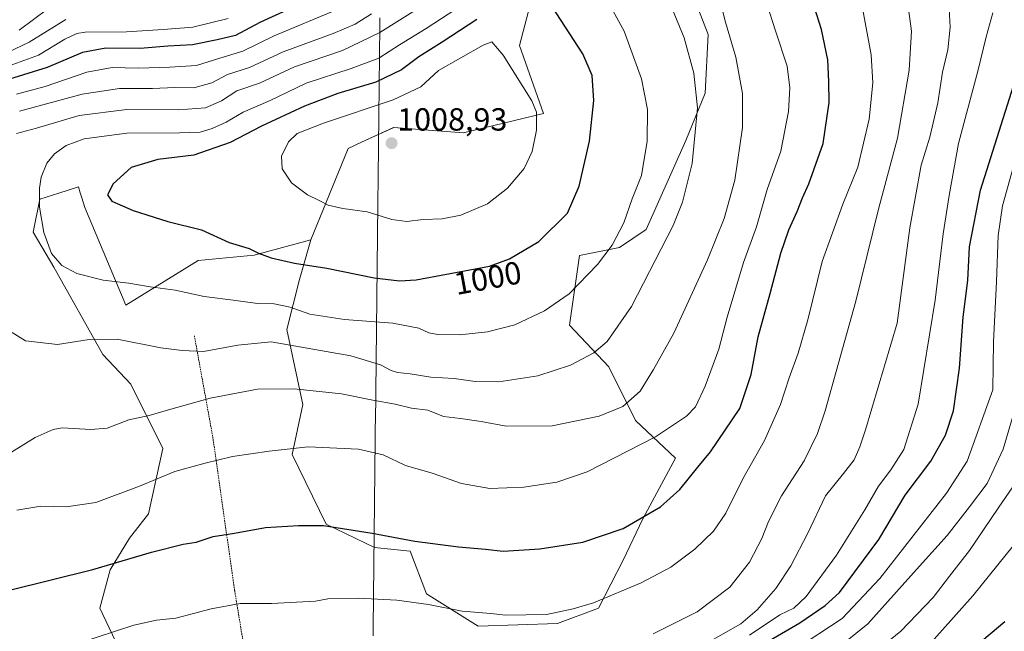
# Model space of a CAD drawing. Units: metres. Extents: x 593300 to 596725, y 4766083 to 4768444.
# Drawn here: x 595749 to 596057, y 4767320 to 4767512 of the extents above; entities that cross this region are included whole.
import ezdxf
from ezdxf.enums import TextEntityAlignment as Align

# ---------------------------------------------------------------- set-up
doc = ezdxf.new("R2010")
doc.units = ezdxf.units.M
doc.header["$MEASUREMENT"] = 0
doc.linetypes.add('TRAZOS', pattern=[0.75, 0.5, -0.25])
for name, color, linetype, lineweight in [('Alambrada', 19, 'TRAZOS', 0), ('Arbolado forestal CxS', 92, 'Continuous', 0), ('Carátula', 7, 'Continuous', 5), ('Curva de nivel maestra', 36, 'Continuous', 30), ('Curva de nivel normal', 36, 'Continuous', 0), ('Entidad de ámbito territorial', 19, 'Continuous', 0), ('Entidad de ámbito territorial CxS', 92, 'Continuous', 0), ('Pastizal CxS', 92, 'Continuous', 0), ('Punto de cota en terreno', 7, 'Continuous', 0), ('Rótulo de curva de nivel directora', 19, 'Continuous', 0), ('Rótulo de punto de cota en terreno', 19, 'Continuous', 0)]:
    doc.layers.add(name, color=color, linetype=linetype, lineweight=lineweight)
doc.styles.add('Arial', font='txt', dxfattribs={"height": 0.2})

# ---------------------------------------------------------------- blocks, each defined once
blk = doc.blocks.new('*U150')
at = {"layer": 'Arbolado forestal CxS', "color": 92, "linetype": 'Continuous', "lineweight": 0}
blk.add_polyline3d([(595913.3637, 4767535.4873, 995.7658), (595904.9741, 4767503.6095, 1003.6173), (595912.4807, 4767482.2801, 1003.941), (595887.4973, 4767476.3001, 1008.0805), (595865.6553, 4767477.9389, 1008.7033), (595855.5969, 4767473.2971, 1008.3307), (595851.4583, 4767471.3871, 1007.7451), (595839.7293, 4767442.7283, 1001.26), (595822.0143, 4767438.0039, 998.8393), (595804.4861, 4767436.2487, 997.0399), (595781.9351, 4767422.3341, 992.0286), (595769.0881, 4767452.8409, 998.576), (595768.1271, 4767455.9041, 998.8681), (595767.6419, 4767457.4483, 999.0111), (595767.0481, 4767459.3391, 998.8905), (595760.9702, 4767457.4051, 997.4869), (595755.0397, 4767455.5163, 995.7557), (595752.8559, 4767445.1383, 994.5628), (595759.4059, 4767434.2145, 994.2512), (595774.6893, 4767406.9055, 987.7531), (595783.4233, 4767397.6189, 986.0806), (595793.4193, 4767377.4707, 980.8853), (595789.0231, 4767357.0085, 976.5416), (595783.0183, 4767349.3619, 975.3448), (595777.0143, 4767339.5299, 973.5344), (595773.7381, 4767327.5139, 970.9826), (595778.6511, 4767317.1361, 967.8409)], dxfattribs=at)
blk = doc.blocks.new('*U153')
at = {"layer": 'Arbolado forestal CxS', "color": 92, "linetype": 'Continuous', "lineweight": 0}
blk.add_polyline3d([(595839.7293, 4767442.7283, 1001.26), (595822.0143, 4767438.0039, 998.8393), (595804.4861, 4767436.2487, 997.0399), (595781.9351, 4767422.3341, 992.0286), (595769.0881, 4767452.8409, 998.576), (595768.1271, 4767455.9041, 998.8681), (595767.6419, 4767457.4483, 999.0111), (595767.0481, 4767459.3391, 998.8905), (595760.9702, 4767457.4051, 997.4869), (595755.0397, 4767455.5163, 995.7557), (595752.8559, 4767445.1383, 994.5628), (595759.4059, 4767434.2145, 994.2512), (595774.6893, 4767406.9055, 987.7531), (595783.4233, 4767397.6189, 986.0806), (595793.4193, 4767377.4707, 980.8853), (595789.0231, 4767357.0085, 976.5416), (595783.0183, 4767349.3619, 975.3448), (595777.0143, 4767339.5299, 973.5344), (595773.7381, 4767327.5139, 970.9826), (595778.6511, 4767317.1361, 967.8409)], dxfattribs=at)
blk = doc.blocks.new('*U157')
at = {"layer": 'Pastizal CxS', "color": 92, "linetype": 'Continuous', "lineweight": 0}
blk.add_polyline3d([(595839.7293, 4767442.7283, 1001.26), (595822.0143, 4767438.0039, 998.8393), (595804.4861, 4767436.2487, 997.0399), (595781.9351, 4767422.3341, 992.0286), (595769.0881, 4767452.8409, 998.576), (595768.1271, 4767455.9041, 998.8681), (595767.6419, 4767457.4483, 999.0111), (595767.0481, 4767459.3391, 998.8905), (595760.9702, 4767457.4051, 997.4869), (595755.0397, 4767455.5163, 995.7557), (595752.8559, 4767445.1383, 994.5628), (595759.4059, 4767434.2145, 994.2512), (595774.6893, 4767406.9055, 987.7531), (595783.4233, 4767397.6189, 986.0806), (595793.4193, 4767377.4707, 980.8853), (595789.0231, 4767357.0085, 976.5416), (595783.0183, 4767349.3619, 975.3448), (595777.0143, 4767339.5299, 973.5344), (595773.7381, 4767327.5139, 970.9826), (595778.6511, 4767317.1361, 967.8409)], dxfattribs=at)
blk = doc.blocks.new('*U164')
at = {"layer": 'Curva de nivel normal', "color": 36, "linetype": 'Continuous', "lineweight": 0}
blk.add_polyline3d([(596012.11, 4767310.36, 935), (596024.26, 4767320.3, 935), (596034.38, 4767330.81, 935), (596039.55, 4767337.45, 935), (596045.74, 4767345.53, 935), (596054.7, 4767358.78, 935), (596060.64, 4767367.49, 935)], dxfattribs=at)
blk = doc.blocks.new('*U167')
at = {"layer": 'Curva de nivel normal', "color": 36, "linetype": 'Continuous', "lineweight": 0}
blk.add_polyline3d([(596034.76, 4767317.78, 930), (596046.8, 4767331.33, 930), (596067.19, 4767356.67, 930)], dxfattribs=at)
blk = doc.blocks.new('*U171')
at = {"layer": 'Curva de nivel normal', "color": 36, "linetype": 'Continuous', "lineweight": 0}
for points in [[(595946.8, 4767319.4, 965), (595960.62, 4767326.36, 965), (595970.83, 4767334.02, 965), (595976.94, 4767341.93, 965), (595980.86, 4767349.26, 965), (595982.88, 4767354.6, 965), (595986.94, 4767362.6, 965), (595994.1, 4767373.6, 965), (595998.21, 4767382.16, 965), (596000.63, 4767389.26, 965), (596010.24, 4767423.54, 965), (596017.28, 4767452.38, 965), (596023.26, 4767474.58, 965), (596026.88, 4767495.86, 965), (596027.59, 4767508.03, 965), (596026.48, 4767516.48, 965)], [(595763.13, 4767511.76, 965), (595751.65, 4767504.61, 965), (595742.34, 4767500.28, 965)]]:
    blk.add_polyline3d(points, dxfattribs=at)
blk = doc.blocks.new('*U185')
at = {"layer": 'Curva de nivel normal', "color": 36, "linetype": 'Continuous', "lineweight": 0}
for points in [[(595747.79, 4767358.16, 980), (595755.26, 4767359.39, 980), (595763.2, 4767359.21, 980), (595772.53, 4767360.55, 980), (595786.2, 4767365.68, 980), (595797.2, 4767370.29, 980), (595806.72, 4767372.82, 980), (595815.27, 4767374.91, 980), (595826.72, 4767376.63, 980), (595838.87, 4767378.02, 980), (595854.65, 4767377.25, 980), (595862.35, 4767375.44, 980), (595869.36, 4767372.15, 980), (595877.7, 4767369.75, 980), (595886.91, 4767366.51, 980), (595895.74, 4767364.95, 980), (595906.35, 4767365.34, 980), (595916.73, 4767366.9, 980), (595926.19, 4767370.12, 980), (595947.56, 4767381.12, 980), (595957.2, 4767387.56, 980), (595960.03, 4767390.52, 980), (595963.13, 4767396.94, 980), (595967.36, 4767408.52, 980), (595970.02, 4767418.6, 980), (595975.08, 4767435.63, 980), (595979.18, 4767446.86, 980), (595982.48, 4767458.55, 980), (595986.72, 4767470.46, 980), (595989.15, 4767482.89, 980), (595989.61, 4767490.35, 980), (595988.69, 4767497.09, 980), (595985.08, 4767508.16, 980), (595979.86, 4767524.6, 980)], [(595847.81, 4767514.78, 980), (595828.26, 4767506.62, 980), (595818.5, 4767501.85, 980), (595811.24, 4767499.65, 980), (595803.94, 4767497.34, 980), (595795.7, 4767496.81, 980), (595785.7, 4767496.47, 980), (595777.57, 4767496.67, 980), (595769.67, 4767495.23, 980), (595756.69, 4767490.72, 980), (595747.68, 4767488.34, 980)]]:
    blk.add_polyline3d(points, dxfattribs=at)
blk = doc.blocks.new('*U188')
at = {"layer": 'Curva de nivel normal', "color": 36, "linetype": 'Continuous', "lineweight": 0}
blk.add_polyline3d([(596003.26, 4767313.95, 940), (596013.97, 4767322.6, 940), (596029.23, 4767339.6, 940), (596038.81, 4767350.26, 940), (596045.77, 4767359.18, 940), (596051.29, 4767366.53, 940), (596056.27, 4767377.26, 940), (596059.4, 4767387.86, 940)], dxfattribs=at)
blk = doc.blocks.new('*U199')
at = {"layer": 'Curva de nivel normal', "color": 36, "linetype": 'Continuous', "lineweight": 0}
blk.add_polyline3d([(595991, 4767314.49, 945), (596005.96, 4767324.26, 945), (596017.74, 4767336.81, 945), (596038.62, 4767363.44, 945), (596045.02, 4767373.48, 945), (596053.07, 4767395.81, 945), (596053.31, 4767410.82, 945), (596054.26, 4767429.71, 945), (596054.69, 4767444.1, 945), (596056.06, 4767453.44, 945), (596059.37, 4767465.45, 945)], dxfattribs=at)
blk = doc.blocks.new('*U207')
at = {"layer": 'Curva de nivel normal', "color": 36, "linetype": 'Continuous', "lineweight": 0}
blk.add_polyline3d([(595977, 4767318.99, 955), (595986.46, 4767325.43, 955), (595990.86, 4767327.52, 955), (595994.72, 4767331.14, 955), (596004.16, 4767344.08, 955), (596013.04, 4767358.25, 955), (596017.31, 4767365.66, 955), (596021.18, 4767370.79, 955), (596025.2, 4767377.14, 955), (596029.67, 4767391.37, 955), (596035.07, 4767423.93, 955), (596037.53, 4767444.6, 955), (596039.38, 4767456.68, 955), (596042.33, 4767472.93, 955), (596048.52, 4767496.01, 955), (596050.97, 4767506.26, 955), (596053.06, 4767513.77, 955)], dxfattribs=at)
blk = doc.blocks.new('*U209')
at = {"layer": 'Curva de nivel normal', "color": 36, "linetype": 'Continuous', "lineweight": 0}
for points in [[(595767.17, 4767316.56, 970), (595784.36, 4767322.13, 970), (595791.49, 4767323.73, 970), (595797.55, 4767324.33, 970), (595808.56, 4767327.29, 970), (595817.61, 4767328.98, 970), (595827.43, 4767328.9, 970), (595841.26, 4767329.64, 970), (595845.06, 4767330.36, 970), (595854.52, 4767330.58, 970), (595866.6, 4767329.99, 970), (595876.59, 4767328.65, 970), (595887.11, 4767326.51, 970), (595896.09, 4767325.84, 970), (595900.67, 4767325.34, 970), (595913.5, 4767325.49, 970), (595921.77, 4767327.3, 970), (595928.17, 4767329.14, 970), (595943.02, 4767335.4, 970), (595952.34, 4767340.31, 970), (595959.87, 4767345.93, 970), (595965.67, 4767351.6, 970), (595969.52, 4767357.26, 970), (595974.9, 4767367.93, 970), (595981.65, 4767379.93, 970), (595986.66, 4767391.22, 970), (595989.37, 4767399.62, 970), (595992.19, 4767407.26, 970), (595995.2, 4767417.77, 970), (595999.68, 4767435.93, 970), (596006.13, 4767453.93, 970), (596010.84, 4767465.55, 970), (596014.37, 4767480.5, 970), (596015.53, 4767491.9, 970), (596015.01, 4767500.68, 970), (596012.04, 4767516.39, 970)], [(595813.86, 4767512.08, 970), (595802.85, 4767509.28, 970), (595793.57, 4767508.63, 970), (595782.1, 4767507.87, 970), (595769.2, 4767507.74, 970), (595766.55, 4767507.39, 970), (595762.78, 4767505.57, 970), (595754.6, 4767500.55, 970), (595744.3, 4767496.85, 970)]]:
    blk.add_polyline3d(points, dxfattribs=at)
blk = doc.blocks.new('*U215')
at = {"layer": 'Curva de nivel normal', "color": 36, "linetype": 'Continuous', "lineweight": 0}
for points in [[(595963.24, 4767316.37, 960), (595974.2, 4767322.54, 960), (595979.35, 4767326.95, 960), (595985.23, 4767333.68, 960), (595989.88, 4767340.69, 960), (595995.15, 4767350.98, 960), (596000.68, 4767362.69, 960), (596006.34, 4767369.6, 960), (596009.69, 4767373.93, 960), (596011.49, 4767377.93, 960), (596013.26, 4767383.26, 960), (596023.19, 4767416.64, 960), (596027.08, 4767446.54, 960), (596030.63, 4767466.17, 960), (596033.4, 4767474.93, 960), (596035.82, 4767485.6, 960), (596037.32, 4767495.26, 960), (596039, 4767502.26, 960), (596039.7, 4767509.35, 960), (596039.45, 4767514.95, 960)], [(595757.53, 4767515.03, 960), (595748.51, 4767508.38, 960)]]:
    blk.add_polyline3d(points, dxfattribs=at)
blk = doc.blocks.new('*U221')
at = {"layer": 'Curva de nivel maestra', "color": 36, "linetype": 'Continuous', "lineweight": 30}
blk.add_polyline3d([(595983.22, 4767317.37, 950), (595992.66, 4767322.88, 950), (596000.61, 4767328.31, 950), (596005.1, 4767332.42, 950), (596017.38, 4767348.95, 950), (596025.64, 4767362.86, 950), (596033.69, 4767373.5, 950), (596038.28, 4767381.6, 950), (596040.72, 4767389.26, 950), (596042.67, 4767402.6, 950), (596043.83, 4767418.6, 950), (596045.23, 4767430, 950), (596045.79, 4767440.54, 950), (596049.22, 4767458.33, 950), (596061.48, 4767497.26, 950)], dxfattribs=at)
blk = doc.blocks.new('*U224')
at = {"layer": 'Curva de nivel maestra', "color": 36, "linetype": 'Continuous', "lineweight": 30}
for points in [[(595745.53, 4767333.1, 975), (595771.53, 4767339.62, 975), (595789.87, 4767345.06, 975), (595799.87, 4767347.56, 975), (595803.87, 4767348.17, 975), (595809.2, 4767349.91, 975), (595815.87, 4767350.98, 975), (595825.53, 4767352.74, 975), (595835.87, 4767353.36, 975), (595843.69, 4767353.32, 975), (595858.9, 4767350.96, 975), (595872.27, 4767348.41, 975), (595885.93, 4767346.66, 975), (595894.39, 4767345.97, 975), (595899.94, 4767345.36, 975), (595911.34, 4767346.08, 975), (595924.79, 4767348.16, 975), (595937.41, 4767352.43, 975), (595949.09, 4767359.22, 975), (595955.21, 4767364.67, 975), (595960.8, 4767371.64, 975), (595964.78, 4767376.39, 975), (595973.93, 4767390.01, 975), (595977.45, 4767400.61, 975), (595979.67, 4767412.41, 975), (595983.42, 4767425.95, 975), (595986.74, 4767438.6, 975), (595989.21, 4767445.93, 975), (595991.86, 4767451.6, 975), (595993.5, 4767455.93, 975), (595995.49, 4767460.26, 975), (596000.02, 4767472.91, 975), (596001.82, 4767485.76, 975), (596001.76, 4767492.36, 975), (596001.42, 4767499.08, 975), (595999.5, 4767508.57, 975), (595996.51, 4767517.92, 975)], [(595834.5, 4767515.71, 975), (595823.81, 4767510.73, 975), (595816.19, 4767506.69, 975), (595810.5, 4767505.39, 975), (595802.71, 4767503.75, 975), (595794.98, 4767503.42, 975), (595786.34, 4767502.6, 975), (595775.62, 4767502.73, 975), (595768.35, 4767501.42, 975), (595757.3, 4767496.69, 975), (595745.54, 4767493.08, 975)]]:
    blk.add_polyline3d(points, dxfattribs=at)
blk = doc.blocks.new('*U226')
at = {"layer": 'Curva de nivel maestra', "color": 36, "linetype": 'Continuous', "lineweight": 30}
blk.add_polyline3d([(596045, 4767313.41, 925), (596056.85, 4767323.32, 925)], dxfattribs=at)
blk = doc.blocks.new('5PATER')
at = {"layer": 'Carátula', "linetype": 'Continuous', "lineweight": 5}
h = blk.add_hatch(color=250, dxfattribs=at)
edge = h.paths.add_edge_path()
edge.add_ellipse((0, 0.01), major_axis=(-1.33, -1.34), ratio=0.999422, start_angle=0, end_angle=360)

msp = doc.modelspace()

# ---------------------------------------------------------------- linework, layer by layer
at = {"layer": 'Alambrada', "color": 19, "linetype": 'TRAZOS', "lineweight": 0}
msp.add_polyline3d([(595803.32, 4767412.76, 991.36), (595809.07, 4767381.11, 981.67), (595809.94, 4767375.09, 980.08), (595815.93, 4767332.97, 970.72), (595825.03, 4767277.76, 956.74), (595831.85, 4767231.1, 941.52), (595837.12, 4767198.72, 932.43), (595842.23, 4767162.13, 926.76), (595843.34, 4767156.85, 925.73), (595848.37, 4767124.08, 922.07), (595849.48, 4767118.19, 921.59), (595856.03, 4767078.07, 920.42), (595859.78, 4767059.31, 919.96)], dxfattribs=at)
at = {"layer": 'Arbolado forestal CxS', "color": 92, "linetype": 'Continuous', "lineweight": 0}
for points in [[(595936.54, 4767554.22, 985.65), (595913.36, 4767535.49, 995.77), (595904.97, 4767503.61, 1003.62), (595912.48, 4767482.28, 1003.94), (595887.5, 4767476.3, 1008.08), (595865.66, 4767477.94, 1008.7), (595855.6, 4767473.3, 1008.33), (595851.46, 4767471.39, 1007.75), (595839.73, 4767442.73, 1001.26)], [(595936.54, 4767554.22, 985.65), (595913.36, 4767535.49, 995.77), (595904.97, 4767503.61, 1003.62), (595912.48, 4767482.28, 1003.94), (595887.5, 4767476.3, 1008.08), (595865.66, 4767477.94, 1008.7), (595855.6, 4767473.3, 1008.33), (595851.46, 4767471.39, 1007.75), (595839.73, 4767442.73, 1001.26)], [(595956.74, 4767526, 986.94), (595964.07, 4767507.07, 986.9), (595963.13, 4767488.64, 988.37), (595957.02, 4767473.83, 990.02), (595944.68, 4767446.01, 991.21), (595936.29, 4767440.41, 992.86), (595923.74, 4767437.82, 995.48), (595920.61, 4767416.1, 991.91), (595932.92, 4767402.98, 986.77), (595941.32, 4767386.17, 981.28), (595953.83, 4767374.46, 975.78), (595943.56, 4767355.41, 973.71), (595937.41, 4767342.54, 971.5), (595929.73, 4767327.51, 968.04), (595916.88, 4767322.69, 967.53), (595892.11, 4767321.85, 967.78), (595892.11, 4767321.85, 967.78), (595875.89, 4767331.92, 969.92), (595870.86, 4767345.34, 973.23), (595859.67, 4767346.46, 973.22), (595844.57, 4767353.73, 974.32), (595833.95, 4767375.54, 978.57), (595837.3, 4767391.2, 982.26), (595832.27, 4767414.69, 990.42), (595836.18, 4767430.35, 997.13), (595839.73, 4767442.73, 1001.26), (595851.46, 4767471.39, 1007.75), (595855.6, 4767473.3, 1008.33), (595865.66, 4767477.94, 1008.7), (595887.5, 4767476.3, 1008.08), (595912.48, 4767482.28, 1003.94), (595904.97, 4767503.61, 1003.62), (595913.36, 4767535.49, 995.77)], [(595839.73, 4767442.73, 1001.26), (595836.18, 4767430.35, 997.13), (595832.27, 4767414.69, 990.42), (595837.3, 4767391.2, 982.26), (595833.95, 4767375.54, 978.57), (595844.57, 4767353.73, 974.32), (595859.67, 4767346.46, 973.22), (595870.86, 4767345.34, 973.23), (595875.89, 4767331.92, 969.92), (595892.11, 4767321.85, 967.78), (595916.88, 4767322.69, 967.53), (595929.73, 4767327.51, 968.04), (595937.41, 4767342.54, 971.5), (595943.56, 4767355.41, 973.71), (595953.83, 4767374.46, 975.78), (595941.32, 4767386.17, 981.28), (595932.92, 4767402.98, 986.77), (595920.61, 4767416.1, 991.91), (595923.74, 4767437.82, 995.48), (595936.29, 4767440.41, 992.86), (595944.68, 4767446.01, 991.21), (595957.02, 4767473.83, 990.02), (595963.13, 4767488.64, 988.37), (595964.07, 4767507.07, 986.9), (595956.74, 4767526, 986.94)]]:
    msp.add_polyline3d(points, dxfattribs=at)
at = {"layer": 'Curva de nivel maestra', "color": 36, "linetype": 'Continuous', "lineweight": 30}
for points in [[(595867.51, 4767429.98, 1000), (595872.7, 4767430.29, 1000), (595895.6, 4767434.5, 1000), (595901.91, 4767436.78, 1000), (595911.06, 4767442.23, 1000), (595919.99, 4767451.14, 1000), (595923.71, 4767459.6, 1000), (595926.92, 4767473.62, 1000), (595928.27, 4767486.34, 1000), (595927.74, 4767494.15, 1000), (595924.87, 4767501, 1000), (595915.11, 4767515.85, 1000)], [(595891.71, 4767511.68, 1000), (595880.86, 4767504.63, 1000), (595873.58, 4767500, 1000), (595868.07, 4767495.98, 1000), (595860.08, 4767492.14, 1000), (595848.2, 4767488.56, 1000), (595837.81, 4767484.64, 1000), (595824.32, 4767478.38, 1000), (595814.48, 4767473.22, 1000), (595803.2, 4767469.3, 1000), (595791.87, 4767467.94, 1000), (595783.53, 4767465.39, 1000), (595777.97, 4767460.26, 1000), (595776.17, 4767456.87, 1000), (595777.5, 4767454.9, 1000), (595784.17, 4767451.9, 1000), (595795.07, 4767448.47, 1000), (595805.52, 4767445.91, 1000), (595814.19, 4767441.96, 1000), (595820.42, 4767440.07, 1000), (595823.43, 4767438.59, 1000), (595827.33, 4767437.16, 1000), (595834.65, 4767435.47, 1000), (595844.76, 4767433.91, 1000), (595859.53, 4767430.87, 1000), (595867.51, 4767429.98, 1000)]]:
    msp.add_polyline3d(points, dxfattribs=at)
at = {"layer": 'Curva de nivel normal', "color": 36, "linetype": 'Continuous', "lineweight": 0}
for points in [[(595887.61, 4767524.22, 990), (595861.38, 4767507.67, 990), (595849.65, 4767502.03, 990), (595834.65, 4767496.86, 990), (595823.7, 4767491.78, 990), (595816.64, 4767489.44, 990), (595811.83, 4767486.24, 990), (595806.85, 4767484.03, 990), (595798.36, 4767483.4, 990), (595782.2, 4767483.6, 990), (595767.31, 4767481.7, 990), (595753.94, 4767477.71, 990), (595747.7, 4767476.09, 990)], [(595886.32, 4767413.03, 995), (595895.01, 4767413.96, 995), (595903.52, 4767416.2, 995), (595912.86, 4767420.52, 995), (595920.52, 4767425.9, 995), (595929.37, 4767435, 995), (595934.04, 4767441.09, 995), (595937.66, 4767448.11, 995), (595940.29, 4767455.6, 995), (595943.16, 4767462.93, 995), (595944.96, 4767473.6, 995), (595945.03, 4767483.6, 995), (595943.22, 4767493.18, 995), (595937.73, 4767508.03, 995), (595929.15, 4767523.89, 995)], [(595742.44, 4767374.15, 985), (595753.49, 4767380.88, 985), (595759.2, 4767383.44, 985), (595761.97, 4767383.88, 985), (595770.98, 4767383.36, 985), (595776.06, 4767383.82, 985), (595782.87, 4767386.4, 985), (595789.14, 4767387.75, 985), (595795.24, 4767389.56, 985), (595808.28, 4767393.24, 985), (595823.1, 4767395.98, 985), (595834.56, 4767396.08, 985), (595849.3, 4767394.61, 985), (595859.12, 4767392.6, 985), (595866.18, 4767391.32, 985), (595871.26, 4767390.12, 985), (595876.33, 4767389.42, 985), (595881.25, 4767387.45, 985), (595886.6, 4767386.86, 985), (595893.05, 4767385.93, 985), (595900.84, 4767384.41, 985), (595915.21, 4767384.54, 985), (595929.92, 4767387.6, 985), (595937.29, 4767390.56, 985), (595942.76, 4767395.41, 985), (595946.92, 4767402.13, 985), (595953.26, 4767413.6, 985), (595963.77, 4767436.48, 985), (595969.08, 4767449.46, 985), (595972.32, 4767461.48, 985), (595974.81, 4767477.91, 985), (595974.78, 4767488.52, 985), (595972.69, 4767499.88, 985), (595969.47, 4767510.9, 985), (595967.62, 4767518.27, 985)], [(595898.59, 4767398.35, 990), (595910.76, 4767400.18, 990), (595920.92, 4767403.56, 990), (595928.28, 4767407.4, 990), (595932.42, 4767410.9, 990), (595940, 4767421.93, 990), (595953.08, 4767447.26, 990), (595955.97, 4767454.5, 990), (595959.04, 4767466.6, 990), (595960.71, 4767484.04, 990), (595959.57, 4767494.97, 990), (595956.56, 4767505.97, 990), (595951.42, 4767518.5, 990)], [(595887.53, 4767516.57, 995), (595875.82, 4767508.92, 995), (595867.53, 4767503.84, 995), (595861.01, 4767499.67, 995), (595852.36, 4767496.34, 995), (595838.24, 4767491.77, 995), (595826.98, 4767486.4, 995), (595818.63, 4767482.69, 995), (595813.26, 4767479.6, 995), (595808.91, 4767477.6, 995), (595805.16, 4767476.45, 995), (595798.65, 4767476.21, 995), (595782.23, 4767476.1, 995), (595768.87, 4767474.36, 995), (595763.2, 4767472.31, 995), (595759.53, 4767469.72, 995), (595757.18, 4767466.78, 995), (595755.41, 4767462.42, 995), (595754.84, 4767458.91, 995), (595754.93, 4767452.99, 995), (595756.2, 4767445.03, 995), (595758.68, 4767438.48, 995), (595761.86, 4767434.69, 995), (595766.52, 4767432.24, 995), (595774.82, 4767430.12, 995), (595782.83, 4767429.17, 995), (595789.49, 4767428.03, 995), (595797.32, 4767427.02, 995), (595806.39, 4767425.03, 995), (595816.33, 4767423.82, 995), (595823.05, 4767422.88, 995), (595828.27, 4767422.78, 995), (595833.26, 4767421.65, 995), (595839.45, 4767419.52, 995), (595850.27, 4767417.82, 995), (595865.35, 4767416.68, 995), (595873.56, 4767415.1, 995), (595876.62, 4767413.68, 995), (595879.43, 4767413.16, 995), (595886.32, 4767413.03, 995)], [(595858.72, 4767513.54, 985), (595853.66, 4767510.3, 985), (595846.73, 4767507.34, 985), (595831.08, 4767501.62, 985), (595820.57, 4767496.65, 985), (595813.68, 4767494.46, 985), (595808.74, 4767491.94, 985), (595803.12, 4767490.3, 985), (595797.19, 4767490.39, 985), (595790.2, 4767490.14, 985), (595779.87, 4767490.12, 985), (595768.24, 4767488.35, 985), (595748.67, 4767482.98, 985)], [(595869.8, 4767448.54, 1005), (595874.84, 4767449.11, 1005), (595880.86, 4767449.34, 1005), (595886.69, 4767450.48, 1005), (595895, 4767454.03, 1005), (595901.28, 4767458.94, 1005), (595906.48, 4767465.12, 1005), (595908.93, 4767470.44, 1005), (595910.33, 4767477.11, 1005), (595910.3, 4767482.71, 1005), (595908.83, 4767486.31, 1005), (595899.86, 4767500.59, 1005), (595896.36, 4767504.71, 1005), (595893.7, 4767503.7, 1005), (595879.66, 4767495.77, 1005), (595874.16, 4767490.69, 1005), (595865.53, 4767486.6, 1005), (595843.68, 4767479.3, 1005), (595835.48, 4767476.06, 1005), (595832.78, 4767473.43, 1005), (595830.54, 4767468.99, 1005), (595830.83, 4767464.98, 1005), (595833.74, 4767460.58, 1005), (595838.74, 4767456.86, 1005), (595842.32, 4767455.12, 1005), (595845.15, 4767453.64, 1005), (595849.8, 4767452.56, 1005), (595857.32, 4767451.52, 1005), (595865.07, 4767449.15, 1005), (595869.8, 4767448.54, 1005)], [(595746.35, 4767413.77, 990), (595750.55, 4767411.12, 990), (595760.47, 4767410.02, 990), (595770.43, 4767411.59, 990), (595779.2, 4767411.71, 990), (595792.87, 4767408.98, 990), (595799.53, 4767408.09, 990), (595806.2, 4767407.84, 990), (595816.87, 4767409.84, 990), (595827.32, 4767410.82, 990), (595852.24, 4767406.45, 990), (595861.49, 4767403.68, 990), (595864.84, 4767401.9, 990), (595866.9, 4767401.29, 990), (595870.85, 4767400.83, 990), (595877.33, 4767399.75, 990), (595884.63, 4767399.34, 990), (595891.14, 4767398.42, 990), (595898.59, 4767398.35, 990)]]:
    msp.add_polyline3d(points, dxfattribs=at)
at = {"layer": 'Entidad de ámbito territorial', "color": 19, "linetype": 'Continuous', "lineweight": 0}
msp.add_polyline3d([(595861.34, 4767512.24, 986.48), (595861.29, 4767507.5, 990.07), (595861.24, 4767502.76, 992.83), (595861.19, 4767498.02, 995.45), (595861.13, 4767493.28, 999.04), (595861.08, 4767488.54, 1002.44), (595861.03, 4767483.8, 1005.28), (595860.98, 4767479.07, 1007.55), (595860.93, 4767474.33, 1008.52), (595860.87, 4767469.59, 1008.46), (595860.82, 4767464.85, 1007.83), (595860.77, 4767460.11, 1006.93), (595860.73, 4767456.52, 1006.21), (595860.68, 4767451.6, 1005.15), (595860.62, 4767446.69, 1004.03), (595860.57, 4767441.77, 1002.81), (595860.52, 4767436.85, 1001.43), (595860.46, 4767431.93, 1000.25), (595860.41, 4767427.02, 998.82), (595860.35, 4767422.1, 996.75), (595860.3, 4767417.18, 994.8), (595860.25, 4767412.27, 992.83), (595860.19, 4767407.35, 990.86), (595860.14, 4767402.43, 988.98), (595860.09, 4767397.51, 986.79), (595860.03, 4767392.6, 984.71), (595859.98, 4767387.68, 982.87), (595859.92, 4767382.76, 981.38), (595859.87, 4767377.85, 980.17), (595859.82, 4767372.93, 979.15), (595859.76, 4767368.01, 978.55), (595859.71, 4767363.09, 977.5), (595859.66, 4767358.18, 976.63), (595859.6, 4767353.26, 975.48), (595859.55, 4767348.34, 974.34), (595859.49, 4767343.43, 973.11), (595859.44, 4767338.51, 971.86), (595859.39, 4767333.59, 970.64), (595859.33, 4767328.67, 969.32), (595859.28, 4767323.76, 968.03), (595859.23, 4767318.84, 966.75)], dxfattribs=at)
msp.add_polyline3d([(595861.34, 4767512.24, 986.48), (595861.29, 4767507.5, 990.07), (595861.24, 4767502.76, 992.83), (595861.19, 4767498.02, 995.45), (595861.13, 4767493.28, 999.04), (595861.08, 4767488.54, 1002.44), (595861.03, 4767483.8, 1005.28), (595860.98, 4767479.07, 1007.55), (595860.93, 4767474.33, 1008.52), (595860.87, 4767469.59, 1008.46), (595860.82, 4767464.85, 1007.83), (595860.77, 4767460.11, 1006.93), (595860.73, 4767456.52, 1006.21), (595860.68, 4767451.6, 1005.15), (595860.62, 4767446.69, 1004.03), (595860.57, 4767441.77, 1002.81), (595860.52, 4767436.85, 1001.43), (595860.46, 4767431.93, 1000.25), (595860.41, 4767427.02, 998.82), (595860.35, 4767422.1, 996.75), (595860.3, 4767417.18, 994.8), (595860.25, 4767412.27, 992.83), (595860.19, 4767407.35, 990.86), (595860.14, 4767402.43, 988.98), (595860.09, 4767397.51, 986.79), (595860.03, 4767392.6, 984.71), (595859.98, 4767387.68, 982.87), (595859.92, 4767382.76, 981.38), (595859.87, 4767377.85, 980.17), (595859.82, 4767372.93, 979.15), (595859.76, 4767368.01, 978.55), (595859.71, 4767363.09, 977.5), (595859.66, 4767358.18, 976.63), (595859.6, 4767353.26, 975.48), (595859.55, 4767348.34, 974.34), (595859.49, 4767343.43, 973.11), (595859.44, 4767338.51, 971.86), (595859.39, 4767333.59, 970.64), (595859.33, 4767328.67, 969.32), (595859.28, 4767323.76, 968.03), (595859.23, 4767318.84, 966.75)], dxfattribs=at)
at = {"layer": 'Entidad de ámbito territorial CxS', "color": 92, "linetype": 'Continuous', "lineweight": 0}
for points in [[(595861.34, 4767512.24, 986.48), (595861.29, 4767507.5, 990.07), (595861.24, 4767502.76, 992.83), (595861.19, 4767498.02, 995.45), (595861.13, 4767493.28, 999.04), (595861.08, 4767488.54, 1002.44), (595861.03, 4767483.8, 1005.28), (595860.98, 4767479.07, 1007.55), (595860.93, 4767474.33, 1008.52), (595860.87, 4767469.59, 1008.46), (595860.82, 4767464.85, 1007.83), (595860.77, 4767460.11, 1006.93), (595860.73, 4767456.52, 1006.21), (595860.68, 4767451.6, 1005.15), (595860.62, 4767446.69, 1004.03), (595860.57, 4767441.77, 1002.81), (595860.52, 4767436.85, 1001.43), (595860.46, 4767431.93, 1000.25), (595860.41, 4767427.02, 998.82), (595860.35, 4767422.1, 996.75), (595860.3, 4767417.18, 994.8), (595860.25, 4767412.27, 992.83), (595860.19, 4767407.35, 990.86), (595860.14, 4767402.43, 988.98), (595860.09, 4767397.51, 986.79), (595860.03, 4767392.6, 984.71), (595859.98, 4767387.68, 982.87), (595859.92, 4767382.76, 981.38), (595859.87, 4767377.85, 980.17), (595859.82, 4767372.93, 979.15), (595859.76, 4767368.01, 978.55), (595859.71, 4767363.09, 977.5), (595859.66, 4767358.18, 976.63), (595859.6, 4767353.26, 975.48), (595859.55, 4767348.34, 974.34), (595859.49, 4767343.43, 973.11), (595859.44, 4767338.51, 971.86), (595859.39, 4767333.59, 970.64), (595859.33, 4767328.67, 969.32), (595859.28, 4767323.76, 968.03), (595859.23, 4767318.84, 966.75)], [(595859.23, 4767318.84, 966.75), (595859.28, 4767323.76, 968.03), (595859.33, 4767328.67, 969.32), (595859.39, 4767333.59, 970.64), (595859.44, 4767338.51, 971.86), (595859.49, 4767343.43, 973.11), (595859.55, 4767348.34, 974.34), (595859.6, 4767353.26, 975.48), (595859.66, 4767358.18, 976.63), (595859.71, 4767363.09, 977.5), (595859.76, 4767368.01, 978.55), (595859.82, 4767372.93, 979.15), (595859.87, 4767377.85, 980.17), (595859.92, 4767382.76, 981.38), (595859.98, 4767387.68, 982.87), (595860.03, 4767392.6, 984.71), (595860.09, 4767397.51, 986.79), (595860.14, 4767402.43, 988.98), (595860.19, 4767407.35, 990.86), (595860.25, 4767412.27, 992.83), (595860.3, 4767417.18, 994.8), (595860.35, 4767422.1, 996.75), (595860.41, 4767427.02, 998.82), (595860.46, 4767431.93, 1000.25), (595860.52, 4767436.85, 1001.43), (595860.57, 4767441.77, 1002.81), (595860.62, 4767446.69, 1004.03), (595860.68, 4767451.6, 1005.15), (595860.73, 4767456.52, 1006.21), (595860.77, 4767460.11, 1006.93), (595860.82, 4767464.85, 1007.83), (595860.87, 4767469.59, 1008.46), (595860.93, 4767474.33, 1008.52), (595860.98, 4767479.07, 1007.55), (595861.03, 4767483.8, 1005.28), (595861.08, 4767488.54, 1002.44), (595861.13, 4767493.28, 999.04), (595861.19, 4767498.02, 995.45), (595861.24, 4767502.76, 992.83), (595861.29, 4767507.5, 990.07), (595861.34, 4767512.24, 986.48)]]:
    msp.add_polyline3d(points, dxfattribs=at)
at = {"layer": 'Pastizal CxS', "color": 92, "linetype": 'Continuous', "lineweight": 0}
for points in [[(595778.65, 4767317.14, 967.84), (595773.74, 4767327.51, 970.98), (595777.01, 4767339.53, 973.53), (595783.02, 4767349.36, 975.34), (595789.02, 4767357.01, 976.54), (595793.42, 4767377.47, 980.89), (595783.42, 4767397.62, 986.08), (595774.69, 4767406.91, 987.75), (595759.41, 4767434.21, 994.25), (595752.86, 4767445.14, 994.56), (595755.04, 4767455.52, 995.76), (595760.97, 4767457.41, 997.49), (595767.05, 4767459.34, 998.89), (595767.64, 4767457.45, 999.01), (595768.13, 4767455.9, 998.87), (595769.09, 4767452.84, 998.58), (595781.94, 4767422.33, 992.03), (595804.49, 4767436.25, 997.04), (595822.01, 4767438, 998.84), (595839.73, 4767442.73, 1001.26), (595836.18, 4767430.35, 997.13), (595832.27, 4767414.69, 990.42), (595837.3, 4767391.2, 982.26), (595833.95, 4767375.54, 978.57), (595844.57, 4767353.73, 974.32), (595859.67, 4767346.46, 973.22), (595870.86, 4767345.34, 973.23), (595875.89, 4767331.92, 969.92), (595892.11, 4767321.85, 967.78), (595916.88, 4767322.69, 967.53), (595929.73, 4767327.51, 968.04), (595937.41, 4767342.54, 971.5), (595943.56, 4767355.41, 973.71), (595953.83, 4767374.46, 975.78), (595941.32, 4767386.17, 981.28), (595932.92, 4767402.98, 986.77), (595920.61, 4767416.1, 991.91), (595923.74, 4767437.82, 995.48), (595936.29, 4767440.41, 992.86), (595944.68, 4767446.01, 991.21), (595957.02, 4767473.83, 990.02), (595963.13, 4767488.64, 988.37), (595964.07, 4767507.07, 986.9), (595956.74, 4767526, 986.94)], [(595839.73, 4767442.73, 1001.26), (595836.18, 4767430.35, 997.13), (595832.27, 4767414.69, 990.42), (595837.3, 4767391.2, 982.26), (595833.95, 4767375.54, 978.57), (595844.57, 4767353.73, 974.32), (595859.67, 4767346.46, 973.22), (595870.86, 4767345.34, 973.23), (595875.89, 4767331.92, 969.92), (595892.11, 4767321.85, 967.78), (595916.88, 4767322.69, 967.53), (595929.73, 4767327.51, 968.04), (595937.41, 4767342.54, 971.5), (595943.56, 4767355.41, 973.71), (595953.83, 4767374.46, 975.78), (595941.32, 4767386.17, 981.28), (595932.92, 4767402.98, 986.77), (595920.61, 4767416.1, 991.91), (595923.74, 4767437.82, 995.48), (595936.29, 4767440.41, 992.86), (595944.68, 4767446.01, 991.21), (595957.02, 4767473.83, 990.02), (595963.13, 4767488.64, 988.37), (595964.07, 4767507.07, 986.9), (595956.74, 4767526, 986.94)]]:
    msp.add_polyline3d(points, dxfattribs=at)

# ---------------------------------------------------------------- block references
at = {"layer": 'Arbolado forestal CxS', "color": 92, "linetype": 'Continuous', "lineweight": 0}
for name in ['*U150', '*U153']:
    msp.add_blockref(name, (0, 0), dxfattribs=at)
at = {"layer": 'Curva de nivel maestra', "color": 36, "linetype": 'Continuous', "lineweight": 30}
for name in ['*U226', '*U224', '*U221']:
    msp.add_blockref(name, (0, 0), dxfattribs=at)
at = {"layer": 'Curva de nivel normal', "color": 36, "linetype": 'Continuous', "lineweight": 0}
for name in ['*U167', '*U199', '*U164', '*U188', '*U185', '*U209', '*U171', '*U215', '*U207']:
    msp.add_blockref(name, (0, 0), dxfattribs=at)
at = {"layer": 'Pastizal CxS', "color": 92, "linetype": 'Continuous', "lineweight": 0}
msp.add_blockref('*U157', (0, 0), dxfattribs=at)
at = {"layer": 'Punto de cota en terreno', "linetype": 'Continuous', "lineweight": 0}
msp.add_blockref('5PATER', (595865, 4767473, 1008.93), dxfattribs=at)

# ---------------------------------------------------------------- texts
at = {"layer": 'Rótulo de curva de nivel directora', "color": 19, "linetype": 'Continuous', "lineweight": 0, "style": 'Arial'}
msp.add_text('1000', height=7, rotation=10.4171, dxfattribs=at).set_placement((595895.09, 4767430.82), align=Align.MIDDLE_CENTER)
at = {"layer": 'Rótulo de punto de cota en terreno', "color": 19, "linetype": 'Continuous', "lineweight": 0, "style": 'Arial'}
msp.add_text('1008,93', height=7, dxfattribs=at).set_placement((595866.76, 4767474.76), align=Align.BOTTOM_LEFT)

doc.saveas('drawing.dxf')
